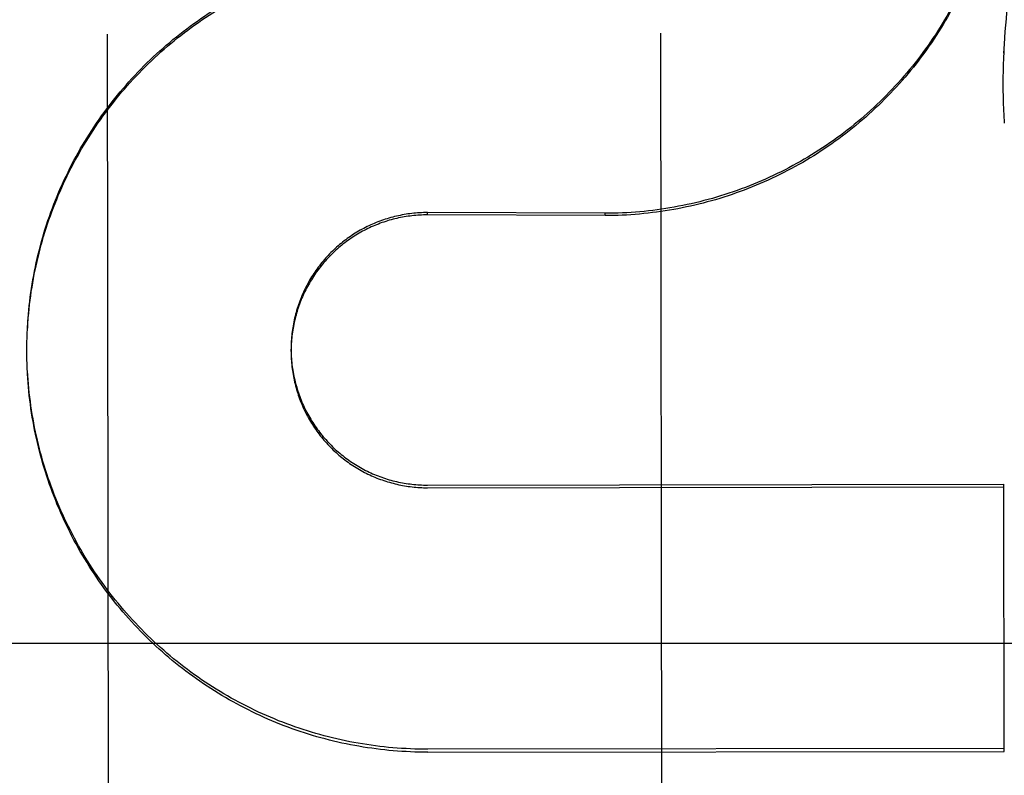
# Model space of a CAD drawing. Units: inches. Extents: x -134 to 143, y -84 to 95.
# Drawn here: x -40 to -40, y -24 to -23 of the extents above; entities that cross this region are included whole.
import ezdxf

# ---------------------------------------------------------------- set-up
doc = ezdxf.new("R2010")
doc.units = ezdxf.units.IN
doc.header["$MEASUREMENT"] = 0
for name, pattern in [('AI-Linetype-1595', [27.777778, 13.888889, -13.888889]), ('AI-Linetype-1598', [27.777778, 13.888889, -13.888889]), ('AI-Linetype-1601', [27.777778, 13.888889, -13.888889]), ('AI-Linetype-1605', [27.777778, 13.888889, -13.888889]), ('AI-Linetype-1608', [27.777778, 13.888889, -13.888889]), ('AI-Linetype-1611', [27.777778, 13.888889, -13.888889]), ('AI-Linetype-1615', [27.777778, 13.888889, -13.888889]), ('AI-Linetype-1618', [27.777778, 13.888889, -13.888889]), ('AI-Linetype-1620', [27.777778, 13.888889, -13.888889]), ('AI-Linetype-1623', [27.777778, 13.888889, -13.888889]), ('AI-Linetype-1624', [27.777778, 13.888889, -13.888889]), ('AI-Linetype-1629', [27.777778, 13.888889, -13.888889]), ('AI-Linetype-1632', [27.777778, 13.888889, -13.888889]), ('AI-Linetype-1645', [27.777778, 13.888889, -13.888889]), ('AI-Linetype-1648', [27.777778, 13.888889, -13.888889]), ('AI-Linetype-1649', [27.777778, 13.888889, -13.888889]), ('AI-Linetype-1651', [27.777778, 13.888889, -13.888889]), ('AI-Linetype-1652', [27.777778, 13.888889, -13.888889]), ('AI-Linetype-1654', [27.777778, 13.888889, -13.888889]), ('AI-Linetype-1659', [27.777778, 13.888889, -13.888889]), ('AI-Linetype-1685', [27.777778, 13.888889, -13.888889]), ('AI-Linetype-1758', [27.777778, 13.888889, -13.888889]), ('AI-Linetype-1762', [27.777778, 13.888889, -13.888889]), ('AI-Linetype-1776', [27.777778, 13.888889, -13.888889]), ('AI-Linetype-1777', [27.777778, 13.888889, -13.888889]), ('AI-Linetype-1784', [27.777778, 13.888889, -13.888889]), ('AI-Linetype-2029', [27.777778, 13.888889, -13.888889]), ('AI-Linetype-2035', [27.777778, 13.888889, -13.888889]), ('AI-Linetype-2037', [27.777778, 13.888889, -13.888889]), ('AI-Linetype-2040', [27.777778, 13.888889, -13.888889]), ('AI-Linetype-2041', [27.777778, 13.888889, -13.888889]), ('AI-Linetype-2046', [27.777778, 13.888889, -13.888889]), ('AI-Linetype-2049', [27.777778, 13.888889, -13.888889]), ('AI-Linetype-2054', [27.777778, 13.888889, -13.888889]), ('AI-Linetype-2055', [27.777778, 13.888889, -13.888889]), ('AI-Linetype-229', [27.777778, 13.888889, -13.888889]), ('AI-Linetype-230', [27.777778, 13.888889, -13.888889]), ('AI-Linetype-237', [27.777778, 13.888889, -13.888889]), ('AI-Linetype-238', [27.777778, 13.888889, -13.888889]), ('AI-Linetype-239', [27.777778, 13.888889, -13.888889]), ('AI-Linetype-241', [27.777778, 13.888889, -13.888889]), ('AI-Linetype-261', [27.777778, 13.888889, -13.888889]), ('AI-Linetype-288', [27.777778, 13.888889, -13.888889]), ('AI-Linetype-289', [27.777778, 13.888889, -13.888889]), ('AI-Linetype-291', [27.777778, 13.888889, -13.888889]), ('AI-Linetype-292', [27.777778, 13.888889, -13.888889])]:
    doc.linetypes.add(name, pattern=pattern)
doc.layers.add('DEFAULT_2', color=7, linetype='Continuous')

# ---------------------------------------------------------------- blocks, each defined once
blk = doc.blocks.new('block 3778')
at = {"layer": 'DEFAULT_2', "color": 253, "linetype": 'AI-Linetype-229', "lineweight": 25}
blk.add_lwpolyline([(-40.18385, -23.3922), (-40.1843, -23.3922), (-40.18473, -23.3922), (-40.18517, -23.39223), (-40.18561, -23.39224), (-40.18605, -23.39227), (-40.18649, -23.39231), (-40.18693, -23.39235), (-40.18736, -23.39239), (-40.1878, -23.39244), (-40.18823, -23.3925), (-40.18867, -23.39256), (-40.1891, -23.39265), (-40.18953, -23.39271), (-40.18997, -23.39281), (-40.1904, -23.39289), (-40.19082, -23.39299), (-40.19125, -23.39309), (-40.19168, -23.3932), (-40.1921, -23.39331), (-40.19252, -23.39343), (-40.19294, -23.39357), (-40.19336, -23.39369), (-40.19378, -23.39384), (-40.19419, -23.39398), (-40.19461, -23.39412), (-40.19501, -23.39429), (-40.19542, -23.39445), (-40.19583, -23.39461), (-40.19623, -23.39479), (-40.19663, -23.39497), (-40.19704, -23.39516), (-40.19743, -23.39535), (-40.19782, -23.39553), (-40.19822, -23.39575), (-40.19859, -23.39596), (-40.19898, -23.39616), (-40.19937, -23.39639), (-40.19974, -23.39661), (-40.20011, -23.39684), (-40.20049, -23.39707), (-40.20086, -23.39731), (-40.20122, -23.39756), (-40.20158, -23.39781), (-40.20194, -23.39806), (-40.20229, -23.39833), (-40.20264, -23.39859), (-40.20299, -23.39886), (-40.20333, -23.39914), (-40.20367, -23.39941), (-40.204, -23.3997), (-40.20433, -23.4), (-40.20466, -23.40028), (-40.20498, -23.40058), (-40.2053, -23.40089), (-40.20561, -23.4012), (-40.20592, -23.40152), (-40.20622, -23.40183), (-40.20652, -23.40215), (-40.20681, -23.40248), (-40.2071, -23.4028), (-40.20738, -23.40314), (-40.20767, -23.40348), (-40.20794, -23.40382), (-40.20821, -23.40416), (-40.20848, -23.40451), (-40.20874, -23.40487), (-40.209, -23.40523), (-40.20925, -23.40559), (-40.20949, -23.40595), (-40.20973, -23.40632), (-40.20997, -23.4067), (-40.2102, -23.40706), (-40.21042, -23.40744), (-40.21064, -23.40782), (-40.21086, -23.4082), (-40.21106, -23.4086), (-40.21126, -23.40899), (-40.21146, -23.40938), (-40.21165, -23.40978), (-40.21183, -23.41017), (-40.21202, -23.41058), (-40.21219, -23.41097), (-40.21235, -23.41138), (-40.21252, -23.41178), (-40.21267, -23.4122), (-40.21282, -23.41261), (-40.21297, -23.41303), (-40.21311, -23.41344), (-40.21324, -23.41386), (-40.21337, -23.41428), (-40.21349, -23.41471), (-40.2136, -23.41513), (-40.21371, -23.41555), (-40.21381, -23.41599), (-40.21391, -23.41641), (-40.214, -23.41684), (-40.21408, -23.41728), (-40.21417, -23.41771), (-40.21423, -23.41815), (-40.2143, -23.41858), (-40.21436, -23.41901), (-40.21441, -23.41945), (-40.21446, -23.41988), (-40.2145, -23.42032), (-40.21453, -23.42076), (-40.21456, -23.4212), (-40.21458, -23.42163), (-40.2146, -23.42208), (-40.21461, -23.42251), (-40.21461, -23.42297)], dxfattribs=at)
blk = doc.blocks.new('block 3779')
at = {"layer": 'DEFAULT_2', "color": 253, "linetype": 'AI-Linetype-230', "lineweight": 25}
blk.add_lwpolyline([(-40.18385, -23.3927), (-40.18429, -23.39271), (-40.18473, -23.39271), (-40.18516, -23.39273), (-40.18559, -23.39275), (-40.18603, -23.39278), (-40.18646, -23.39281), (-40.18689, -23.39285), (-40.18732, -23.3929), (-40.18776, -23.39296), (-40.18819, -23.39301), (-40.18862, -23.39307), (-40.18905, -23.39315), (-40.18948, -23.39322), (-40.1899, -23.39331), (-40.19033, -23.39339), (-40.19076, -23.39349), (-40.19118, -23.39358), (-40.1916, -23.39369), (-40.19202, -23.3938), (-40.19244, -23.39392), (-40.19286, -23.39404), (-40.19326, -23.39418), (-40.19368, -23.39431), (-40.19409, -23.39445), (-40.1945, -23.3946), (-40.19491, -23.39476), (-40.19531, -23.39491), (-40.19572, -23.39509), (-40.19611, -23.39525), (-40.19651, -23.39543), (-40.19691, -23.39562), (-40.19731, -23.39581), (-40.19769, -23.396), (-40.19808, -23.39619), (-40.19846, -23.39639), (-40.19885, -23.39661), (-40.19922, -23.39682), (-40.1996, -23.39704), (-40.19997, -23.39727), (-40.20034, -23.3975), (-40.2007, -23.39773), (-40.20106, -23.39798), (-40.20143, -23.39822), (-40.20178, -23.39846), (-40.20213, -23.39872), (-40.20248, -23.39899), (-40.20283, -23.39925), (-40.20317, -23.39952), (-40.2035, -23.39981), (-40.20384, -23.40008), (-40.20417, -23.40036), (-40.20449, -23.40066), (-40.20481, -23.40095), (-40.20513, -23.40126), (-40.20544, -23.40156), (-40.20574, -23.40186), (-40.20605, -23.40218), (-40.20635, -23.40249), (-40.20664, -23.4028), (-40.20694, -23.40313), (-40.20722, -23.40347), (-40.2075, -23.4038), (-40.20778, -23.40413), (-40.20805, -23.40447), (-40.20831, -23.40483), (-40.20858, -23.40516), (-40.20884, -23.40552), (-40.20908, -23.40588), (-40.20933, -23.40624), (-40.20957, -23.4066), (-40.20981, -23.40697), (-40.21004, -23.40734), (-40.21027, -23.40771), (-40.21049, -23.40808), (-40.2107, -23.40846), (-40.21091, -23.40885), (-40.21111, -23.40923), (-40.21132, -23.40961), (-40.21151, -23.41001), (-40.2117, -23.4104), (-40.21187, -23.41081), (-40.21205, -23.4112), (-40.21223, -23.41159), (-40.21239, -23.412), (-40.21255, -23.41241), (-40.2127, -23.41281), (-40.21285, -23.41322), (-40.21299, -23.41364), (-40.21313, -23.41405), (-40.21326, -23.41447), (-40.21339, -23.41489), (-40.2135, -23.41531), (-40.21362, -23.41573), (-40.21372, -23.41615), (-40.21383, -23.41657), (-40.21392, -23.41701), (-40.214, -23.41743), (-40.21409, -23.41786), (-40.21417, -23.41829), (-40.21423, -23.41871), (-40.2143, -23.41915), (-40.21436, -23.41958), (-40.21441, -23.42002), (-40.21446, -23.42045), (-40.2145, -23.42088), (-40.21453, -23.42132), (-40.21456, -23.42175), (-40.21458, -23.42219), (-40.2146, -23.42262), (-40.21461, -23.42307), (-40.21461, -23.42353)], dxfattribs=at)
blk = doc.blocks.new('block 3786')
at = {"layer": 'DEFAULT_2', "color": 253, "linetype": 'AI-Linetype-237', "lineweight": 25}
blk.add_lwpolyline([(-40.18374, -23.51393), (-40.05362, -23.51375)], dxfattribs=at)
blk = doc.blocks.new('block 3787')
at = {"layer": 'DEFAULT_2', "color": 253, "linetype": 'AI-Linetype-238', "lineweight": 25}
blk.add_lwpolyline([(-40.05362, -23.51308), (-40.18374, -23.51326)], dxfattribs=at)
blk = doc.blocks.new('block 3788')
at = {"layer": 'DEFAULT_2', "color": 253, "linetype": 'AI-Linetype-239', "lineweight": 25}
blk.add_lwpolyline([(-40.18382, -23.45426), (-40.0537, -23.45407)], dxfattribs=at)
blk = doc.blocks.new('block 3790')
at = {"layer": 'DEFAULT_2', "color": 253, "linetype": 'AI-Linetype-241', "lineweight": 25}
blk.add_lwpolyline([(-40.18382, -23.45367), (-40.0537, -23.45349)], dxfattribs=at)
blk = doc.blocks.new('block 3810')
at = {"layer": 'DEFAULT_2', "color": 253, "linetype": 'AI-Linetype-261', "lineweight": 25}
blk.add_lwpolyline([(-9.36479, -23.48942), (-42.09378, -23.48942)], dxfattribs=at)
blk = doc.blocks.new('block 3837')
at = {"layer": 'DEFAULT_2', "color": 253, "linetype": 'AI-Linetype-288', "lineweight": 25}
blk.add_lwpolyline([(-40.18374, -23.51393), (-40.18471, -23.51393), (-40.18569, -23.51392), (-40.18667, -23.51389), (-40.18764, -23.51385), (-40.18861, -23.51381), (-40.18959, -23.51375), (-40.19057, -23.51369), (-40.19154, -23.5136), (-40.19251, -23.51352), (-40.19348, -23.51343), (-40.19445, -23.51332), (-40.19542, -23.5132), (-40.19638, -23.51306), (-40.19735, -23.51293), (-40.19832, -23.51278), (-40.19929, -23.51261), (-40.20025, -23.51244), (-40.20121, -23.51226), (-40.20216, -23.51207), (-40.20312, -23.51187), (-40.20407, -23.51165), (-40.20502, -23.51142), (-40.20597, -23.51119), (-40.20692, -23.51095), (-40.20786, -23.51069), (-40.20879, -23.51043), (-40.20974, -23.51016), (-40.21067, -23.50987), (-40.2116, -23.50958), (-40.21253, -23.50928), (-40.21346, -23.50895), (-40.21438, -23.50863), (-40.21529, -23.5083), (-40.21621, -23.50795), (-40.21712, -23.5076), (-40.21803, -23.50723), (-40.21893, -23.50686), (-40.21983, -23.50647), (-40.22072, -23.50608), (-40.22161, -23.50567), (-40.2225, -23.50526), (-40.22338, -23.50484), (-40.22426, -23.50441), (-40.22513, -23.50396), (-40.226, -23.50351), (-40.22686, -23.50305), (-40.22772, -23.50258), (-40.22857, -23.5021), (-40.22942, -23.50161), (-40.23026, -23.50111), (-40.23109, -23.50061), (-40.23193, -23.50009), (-40.23275, -23.49957), (-40.23357, -23.49904), (-40.23439, -23.49849), (-40.2352, -23.49794), (-40.236, -23.49738), (-40.23679, -23.49681), (-40.23758, -23.49623), (-40.23837, -23.49565), (-40.23915, -23.49505), (-40.23992, -23.49445), (-40.24068, -23.49384), (-40.24144, -23.49322), (-40.24219, -23.49259), (-40.24293, -23.49196), (-40.24367, -23.49131), (-40.2444, -23.49065), (-40.24512, -23.49), (-40.24584, -23.48933), (-40.24655, -23.48866), (-40.24725, -23.48797), (-40.24795, -23.48728), (-40.24863, -23.48659), (-40.24931, -23.48588), (-40.24999, -23.48516), (-40.25065, -23.48444), (-40.2513, -23.48371), (-40.25195, -23.48298), (-40.25259, -23.48223), (-40.25323, -23.48149), (-40.25385, -23.48074), (-40.25446, -23.47997), (-40.25507, -23.47921), (-40.25567, -23.47843), (-40.25627, -23.47765), (-40.25685, -23.47686), (-40.25742, -23.47606), (-40.25799, -23.47526), (-40.25854, -23.47445), (-40.25909, -23.47363), (-40.25963, -23.47282), (-40.26016, -23.47199), (-40.26067, -23.47116), (-40.26119, -23.47032), (-40.26169, -23.46948), (-40.26219, -23.46864), (-40.26267, -23.46779), (-40.26314, -23.46693), (-40.26362, -23.46606), (-40.26407, -23.4652), (-40.26451, -23.46433), (-40.26495, -23.46345), (-40.26538, -23.46257), (-40.2658, -23.46167), (-40.26621, -23.46079), (-40.26662, -23.45989), (-40.267, -23.45898), (-40.26738, -23.45809), (-40.26775, -23.45718), (-40.26811, -23.45626), (-40.26846, -23.45535), (-40.2688, -23.45443), (-40.26913, -23.4535), (-40.26945, -23.45258), (-40.26976, -23.45165), (-40.27006, -23.45071), (-40.27035, -23.44977), (-40.27063, -23.44884), (-40.2709, -23.44789), (-40.27116, -23.44694), (-40.27141, -23.44599), (-40.27165, -23.44504), (-40.27188, -23.44409), (-40.27209, -23.44313), (-40.2723, -23.44217), (-40.2725, -23.44122), (-40.27269, -23.44025), (-40.27287, -23.43929), (-40.27303, -23.43831), (-40.27319, -23.43735), (-40.27333, -23.43637), (-40.27346, -23.43541), (-40.27359, -23.43443), (-40.2737, -23.43346), (-40.2738, -23.43248), (-40.2739, -23.4315), (-40.27398, -23.43053), (-40.27405, -23.42955), (-40.27412, -23.42858)], dxfattribs=at)
blk = doc.blocks.new('block 3838')
at = {"layer": 'DEFAULT_2', "color": 253, "linetype": 'AI-Linetype-289', "lineweight": 25}
blk.add_lwpolyline([(-40.18374, -23.51326), (-40.18472, -23.51326), (-40.18571, -23.51324), (-40.18669, -23.51322), (-40.18768, -23.51318), (-40.18867, -23.51313), (-40.18965, -23.51308), (-40.19063, -23.51301), (-40.19162, -23.51294), (-40.1926, -23.51284), (-40.19358, -23.51275), (-40.19456, -23.51263), (-40.19554, -23.51251), (-40.19651, -23.51238), (-40.19749, -23.51223), (-40.19846, -23.51208), (-40.19944, -23.51192), (-40.20041, -23.51175), (-40.20138, -23.51156), (-40.20234, -23.51137), (-40.2033, -23.51115), (-40.20426, -23.51093), (-40.20523, -23.51072), (-40.20618, -23.51047), (-40.20714, -23.51023), (-40.20809, -23.50997), (-40.20904, -23.5097), (-40.20999, -23.50941), (-40.21092, -23.50913), (-40.21187, -23.50883), (-40.2128, -23.50852), (-40.21373, -23.50819), (-40.21467, -23.50787), (-40.21559, -23.50753), (-40.21651, -23.50718), (-40.21743, -23.50682), (-40.21834, -23.50644), (-40.21925, -23.50606), (-40.22016, -23.50567), (-40.22106, -23.50528), (-40.22195, -23.50487), (-40.22285, -23.50445), (-40.22373, -23.50401), (-40.22462, -23.50358), (-40.22549, -23.50312), (-40.22637, -23.50267), (-40.22723, -23.5022), (-40.2281, -23.50172), (-40.22895, -23.50123), (-40.2298, -23.50073), (-40.23065, -23.50023), (-40.23149, -23.49972), (-40.23233, -23.4992), (-40.23315, -23.49866), (-40.23398, -23.49811), (-40.2348, -23.49757), (-40.23561, -23.49702), (-40.23642, -23.49645), (-40.23722, -23.49586), (-40.23801, -23.49528), (-40.2388, -23.49468), (-40.23958, -23.49409), (-40.24035, -23.49346), (-40.24112, -23.49285), (-40.24188, -23.49221), (-40.24263, -23.49158), (-40.24337, -23.49094), (-40.24411, -23.49029), (-40.24485, -23.48962), (-40.24556, -23.48896), (-40.24628, -23.48828), (-40.247, -23.48759), (-40.24769, -23.4869), (-40.24839, -23.48621), (-40.24908, -23.48549), (-40.24976, -23.48478), (-40.25043, -23.48406), (-40.25109, -23.48333), (-40.25175, -23.48258), (-40.25239, -23.48185), (-40.25304, -23.48109), (-40.25366, -23.48033), (-40.25429, -23.47957), (-40.2549, -23.4788), (-40.25551, -23.47803), (-40.2561, -23.47724), (-40.25669, -23.47645), (-40.25727, -23.47565), (-40.25784, -23.47485), (-40.25841, -23.47404), (-40.25896, -23.47323), (-40.25951, -23.4724), (-40.26004, -23.47157), (-40.26057, -23.47074), (-40.26108, -23.4699), (-40.26159, -23.46905), (-40.26208, -23.46821), (-40.26258, -23.46735), (-40.26306, -23.46648), (-40.26353, -23.46562), (-40.26399, -23.46475), (-40.26444, -23.46387), (-40.26489, -23.463), (-40.26531, -23.4621), (-40.26574, -23.46121), (-40.26615, -23.46031), (-40.26656, -23.45942), (-40.26695, -23.45852), (-40.26733, -23.45761), (-40.26771, -23.45669), (-40.26807, -23.45578), (-40.26843, -23.45486), (-40.26877, -23.45394), (-40.2691, -23.453), (-40.26942, -23.45208), (-40.26973, -23.45114), (-40.27004, -23.45021), (-40.27033, -23.44926), (-40.27062, -23.44832), (-40.27089, -23.44737), (-40.27115, -23.44642), (-40.2714, -23.44546), (-40.27164, -23.44451), (-40.27187, -23.44355), (-40.27209, -23.44259), (-40.2723, -23.44162), (-40.2725, -23.44066), (-40.27269, -23.4397), (-40.27287, -23.43872), (-40.27303, -23.43774), (-40.27319, -23.43678), (-40.27333, -23.4358), (-40.27346, -23.43483), (-40.27359, -23.43385), (-40.27371, -23.43287), (-40.27381, -23.43188), (-40.2739, -23.43091), (-40.27398, -23.42993), (-40.27405, -23.42894), (-40.27412, -23.42795)], dxfattribs=at)
blk = doc.blocks.new('block 3840')
at = {"layer": 'DEFAULT_2', "color": 253, "linetype": 'AI-Linetype-291', "lineweight": 25}
blk.add_lwpolyline([(-40.14373, -23.39286), (-40.18385, -23.3927)], dxfattribs=at)
blk = doc.blocks.new('block 3841')
at = {"layer": 'DEFAULT_2', "color": 253, "linetype": 'AI-Linetype-292', "lineweight": 25}
blk.add_lwpolyline([(-40.14373, -23.39235), (-40.18385, -23.3922)], dxfattribs=at)
blk = doc.blocks.new('block 5144')
at = {"layer": 'DEFAULT_2', "color": 253, "linetype": 'AI-Linetype-1595', "lineweight": 25}
blk.add_lwpolyline([(-40.05359, -23.37202), (-40.05367, -23.37005)], dxfattribs=at)
blk = doc.blocks.new('block 5147')
at = {"layer": 'DEFAULT_2', "color": 253, "linetype": 'AI-Linetype-1598', "lineweight": 25}
blk.add_lwpolyline([(-40.27412, -23.42858), (-40.27417, -23.42697)], dxfattribs=at)
blk = doc.blocks.new('block 5150')
at = {"layer": 'DEFAULT_2', "color": 253, "linetype": 'AI-Linetype-1601', "lineweight": 25}
blk.add_lwpolyline([(-40.05367, -23.37058), (-40.05373, -23.36861)], dxfattribs=at)
blk = doc.blocks.new('block 5154')
at = {"layer": 'DEFAULT_2', "color": 253, "linetype": 'AI-Linetype-1605', "lineweight": 25}
blk.add_lwpolyline([(-40.27416, -23.42759), (-40.2742, -23.42598)], dxfattribs=at)
blk = doc.blocks.new('block 5157')
at = {"layer": 'DEFAULT_2', "color": 253, "linetype": 'AI-Linetype-1608', "lineweight": 25}
blk.add_lwpolyline([(-40.05373, -23.36914), (-40.05378, -23.36717)], dxfattribs=at)
blk = doc.blocks.new('block 5160')
at = {"layer": 'DEFAULT_2', "color": 253, "linetype": 'AI-Linetype-1611', "lineweight": 25}
blk.add_lwpolyline([(-40.2742, -23.42661), (-40.27423, -23.42501)], dxfattribs=at)
blk = doc.blocks.new('block 5164')
at = {"layer": 'DEFAULT_2', "color": 253, "linetype": 'AI-Linetype-1615', "lineweight": 25}
blk.add_lwpolyline([(-40.05378, -23.3677), (-40.05382, -23.36572)], dxfattribs=at)
blk = doc.blocks.new('block 5167')
at = {"layer": 'DEFAULT_2', "color": 253, "linetype": 'AI-Linetype-1618', "lineweight": 25}
blk.add_lwpolyline([(-40.27423, -23.42563), (-40.27425, -23.42402)], dxfattribs=at)
blk = doc.blocks.new('block 5169')
at = {"layer": 'DEFAULT_2', "color": 253, "linetype": 'AI-Linetype-1620', "lineweight": 25}
blk.add_lwpolyline([(-40.05382, -23.36627), (-40.05383, -23.36428)], dxfattribs=at)
blk = doc.blocks.new('block 5172')
at = {"layer": 'DEFAULT_2', "color": 253, "linetype": 'AI-Linetype-1623', "lineweight": 25}
blk.add_lwpolyline([(-40.21461, -23.42297), (-40.21461, -23.42339), (-40.2146, -23.42383), (-40.21458, -23.42426), (-40.21456, -23.42471), (-40.21453, -23.42514), (-40.21449, -23.42558), (-40.21445, -23.42603), (-40.21441, -23.42646), (-40.21436, -23.42689), (-40.21429, -23.42733), (-40.21423, -23.42776), (-40.21415, -23.4282), (-40.21408, -23.42863), (-40.21399, -23.42906), (-40.2139, -23.42948), (-40.2138, -23.42992), (-40.2137, -23.43034), (-40.2136, -23.43077), (-40.21347, -23.43119), (-40.21335, -23.43161), (-40.21323, -23.43203), (-40.21309, -23.43245), (-40.21296, -23.43287), (-40.21281, -23.43328), (-40.21266, -23.4337), (-40.2125, -23.43411), (-40.21234, -23.43452), (-40.21217, -23.43492), (-40.212, -23.43533), (-40.21182, -23.43572), (-40.21163, -23.43612), (-40.21144, -23.43652), (-40.21125, -23.43692), (-40.21105, -23.4373), (-40.21084, -23.43769), (-40.21063, -23.43807), (-40.2104, -23.43845), (-40.21018, -23.43883), (-40.20995, -23.43921), (-40.20972, -23.43958), (-40.20947, -23.43994), (-40.20923, -23.44031), (-40.20897, -23.44067), (-40.20872, -23.44103), (-40.20846, -23.44138), (-40.2082, -23.44173), (-40.20793, -23.44207), (-40.20764, -23.44241), (-40.20736, -23.44275), (-40.20708, -23.44309), (-40.20679, -23.44341), (-40.2065, -23.44374), (-40.20619, -23.44406), (-40.20589, -23.44438), (-40.20558, -23.44469), (-40.20527, -23.445), (-40.20495, -23.4453), (-40.20463, -23.4456), (-40.20431, -23.4459), (-40.20397, -23.44618), (-40.20364, -23.44648), (-40.2033, -23.44675), (-40.20296, -23.44702), (-40.20261, -23.44729), (-40.20226, -23.44756), (-40.2019, -23.44782), (-40.20155, -23.44808), (-40.20119, -23.44832), (-40.20083, -23.44857), (-40.20045, -23.44881), (-40.20009, -23.44904), (-40.19971, -23.44927), (-40.19933, -23.4495), (-40.19895, -23.44972), (-40.19857, -23.44992), (-40.19817, -23.45014), (-40.19779, -23.45034), (-40.19739, -23.45053), (-40.197, -23.45072), (-40.1966, -23.45091), (-40.1962, -23.45109), (-40.1958, -23.45127), (-40.19539, -23.45143), (-40.19499, -23.45159), (-40.19457, -23.45174), (-40.19416, -23.4519), (-40.19374, -23.45204), (-40.19333, -23.45218), (-40.19291, -23.45231), (-40.19249, -23.45245), (-40.19206, -23.45256), (-40.19164, -23.45268), (-40.19122, -23.45279), (-40.19079, -23.45288), (-40.19036, -23.45298), (-40.18993, -23.45307), (-40.18949, -23.45315), (-40.18907, -23.45323), (-40.18863, -23.4533), (-40.1882, -23.45337), (-40.18776, -23.45342), (-40.18732, -23.45348), (-40.18689, -23.45353), (-40.18646, -23.45356), (-40.18601, -23.4536), (-40.18557, -23.45363), (-40.18514, -23.45364), (-40.1847, -23.45367), (-40.18426, -23.45367), (-40.18382, -23.45367)], dxfattribs=at)
blk = doc.blocks.new('block 5173')
at = {"layer": 'DEFAULT_2', "color": 253, "linetype": 'AI-Linetype-1624', "lineweight": 25}
blk.add_lwpolyline([(-40.21461, -23.42353), (-40.2146, -23.42394), (-40.2146, -23.42437), (-40.21458, -23.4248), (-40.21456, -23.42524), (-40.21453, -23.42567), (-40.21449, -23.42611), (-40.21445, -23.42655), (-40.21441, -23.42699), (-40.21436, -23.42741), (-40.2143, -23.42784), (-40.21423, -23.42828), (-40.21416, -23.42871), (-40.21408, -23.42914), (-40.214, -23.42957), (-40.21391, -23.43), (-40.21381, -23.43042), (-40.21372, -23.43084), (-40.21361, -23.43127), (-40.21349, -23.43169), (-40.21338, -23.43212), (-40.21325, -23.43252), (-40.21312, -23.43294), (-40.21299, -23.43336), (-40.21284, -23.43377), (-40.21269, -23.43418), (-40.21254, -23.43458), (-40.21238, -23.43499), (-40.21221, -23.4354), (-40.21204, -23.4358), (-40.21186, -23.4362), (-40.21168, -23.43659), (-40.21149, -23.43698), (-40.21129, -23.43738), (-40.2111, -23.43777), (-40.21089, -23.43815), (-40.21068, -23.43853), (-40.21046, -23.43891), (-40.21025, -23.43929), (-40.21002, -23.43966), (-40.20978, -23.44002), (-40.20955, -23.44039), (-40.20931, -23.44076), (-40.20906, -23.44112), (-40.20881, -23.44147), (-40.20855, -23.44183), (-40.20829, -23.44217), (-40.20802, -23.44252), (-40.20775, -23.44286), (-40.20747, -23.4432), (-40.20719, -23.44352), (-40.20691, -23.44386), (-40.20661, -23.44417), (-40.20632, -23.4445), (-40.20602, -23.44482), (-40.20572, -23.44512), (-40.2054, -23.44543), (-40.20509, -23.44575), (-40.20478, -23.44604), (-40.20445, -23.44633), (-40.20413, -23.44663), (-40.2038, -23.44691), (-40.20346, -23.44718), (-40.20313, -23.44747), (-40.20279, -23.44773), (-40.20245, -23.448), (-40.20209, -23.44826), (-40.20174, -23.44851), (-40.20139, -23.44877), (-40.20103, -23.44902), (-40.20067, -23.44926), (-40.2003, -23.44949), (-40.19994, -23.44972), (-40.19956, -23.44995), (-40.19918, -23.45017), (-40.19881, -23.45039), (-40.19843, -23.45059), (-40.19804, -23.45079), (-40.19765, -23.45098), (-40.19727, -23.45119), (-40.19687, -23.45136), (-40.19648, -23.45155), (-40.19607, -23.45173), (-40.19568, -23.45189), (-40.19527, -23.45207), (-40.19486, -23.45222), (-40.19446, -23.45237), (-40.19405, -23.45251), (-40.19364, -23.45266), (-40.19322, -23.4528), (-40.19282, -23.45292), (-40.1924, -23.45304), (-40.19198, -23.45317), (-40.19156, -23.45327), (-40.19113, -23.45338), (-40.19071, -23.45348), (-40.19029, -23.45359), (-40.18986, -23.45367), (-40.18944, -23.45375), (-40.18901, -23.45383), (-40.18859, -23.4539), (-40.18815, -23.45397), (-40.18772, -23.45402), (-40.18728, -23.45407), (-40.18686, -23.45412), (-40.18642, -23.45416), (-40.18599, -23.45418), (-40.18556, -23.45421), (-40.18513, -23.45424), (-40.18469, -23.45425), (-40.18425, -23.45426), (-40.18382, -23.45426)], dxfattribs=at)
blk = doc.blocks.new('block 5178')
at = {"layer": 'DEFAULT_2', "color": 253, "linetype": 'AI-Linetype-1629', "lineweight": 25}
blk.add_lwpolyline([(-40.27425, -23.42464), (-40.27425, -23.42306)], dxfattribs=at)
blk = doc.blocks.new('block 5181')
at = {"layer": 'DEFAULT_2', "color": 253, "linetype": 'AI-Linetype-1632', "lineweight": 25}
blk.add_lwpolyline([(-40.05383, -23.36483), (-40.05385, -23.36301)], dxfattribs=at)
blk = doc.blocks.new('block 5194')
at = {"layer": 'DEFAULT_2', "color": 253, "linetype": 'AI-Linetype-1645', "lineweight": 25}
blk.add_lwpolyline([(-40.27425, -23.42361), (-40.27425, -23.42306)], dxfattribs=at)
blk = doc.blocks.new('block 5197')
at = {"layer": 'DEFAULT_2', "color": 253, "linetype": 'AI-Linetype-1648', "lineweight": 25}
blk.add_lwpolyline([(-40.25614, -23.3519), (-40.25538, -23.904)], dxfattribs=at)
blk = doc.blocks.new('block 5198')
at = {"layer": 'DEFAULT_2', "color": 253, "linetype": 'AI-Linetype-1649', "lineweight": 25}
blk.add_lwpolyline([(-40.21461, -23.42353), (-40.21461, -23.42297)], dxfattribs=at)
blk = doc.blocks.new('block 5200')
at = {"layer": 'DEFAULT_2', "color": 253, "linetype": 'AI-Linetype-1651', "lineweight": 25}
blk.add_lwpolyline([(-40.18385, -23.3927), (-40.18385, -23.3922)], dxfattribs=at)
blk = doc.blocks.new('block 5201')
at = {"layer": 'DEFAULT_2', "color": 253, "linetype": 'AI-Linetype-1652', "lineweight": 25}
blk.add_lwpolyline([(-40.14373, -23.39286), (-40.14373, -23.39235)], dxfattribs=at)
blk = doc.blocks.new('block 5203')
at = {"layer": 'DEFAULT_2', "color": 253, "linetype": 'AI-Linetype-1654', "lineweight": 25}
blk.add_lwpolyline([(-40.13038, -23.90384), (-40.13114, -23.35173)], dxfattribs=at)
blk = doc.blocks.new('block 5208')
at = {"layer": 'DEFAULT_2', "color": 253, "linetype": 'AI-Linetype-1659', "lineweight": 25}
blk.add_lwpolyline([(-40.05362, -23.51375), (-40.0537, -23.45349)], dxfattribs=at)
blk = doc.blocks.new('block 5234')
at = {"layer": 'DEFAULT_2', "color": 253, "linetype": 'AI-Linetype-1685', "lineweight": 25}
blk.add_lwpolyline([(-40.05385, -23.3635), (-40.05385, -23.36285)], dxfattribs=at)
blk = doc.blocks.new('block 5307')
at = {"layer": 'DEFAULT_2', "color": 253, "linetype": 'AI-Linetype-1758', "lineweight": 25}
blk.add_lwpolyline([(-40.27425, -23.42361), (-40.27425, -23.42204)], dxfattribs=at)
blk = doc.blocks.new('block 5311')
at = {"layer": 'DEFAULT_2', "color": 253, "linetype": 'AI-Linetype-1762', "lineweight": 25}
blk.add_lwpolyline([(-40.05385, -23.3635), (-40.05384, -23.36141)], dxfattribs=at)
blk = doc.blocks.new('block 5325')
at = {"layer": 'DEFAULT_2', "color": 253, "linetype": 'AI-Linetype-1776', "lineweight": 25}
blk.add_lwpolyline([(-40.05384, -23.36195), (-40.05382, -23.35996)], dxfattribs=at)
blk = doc.blocks.new('block 5326')
at = {"layer": 'DEFAULT_2', "color": 253, "linetype": 'AI-Linetype-1777', "lineweight": 25}
blk.add_lwpolyline([(-40.27425, -23.42269), (-40.27424, -23.42106)], dxfattribs=at)
blk = doc.blocks.new('block 5333')
at = {"layer": 'DEFAULT_2', "color": 253, "linetype": 'AI-Linetype-1784', "lineweight": 25}
blk.add_lwpolyline([(-40.27424, -23.4217), (-40.27421, -23.42007)], dxfattribs=at)
blk = doc.blocks.new('block 5578')
at = {"layer": 'DEFAULT_2', "color": 253, "linetype": 'AI-Linetype-2029', "lineweight": 25}
blk.add_lwpolyline([(-40.05382, -23.36051), (-40.05379, -23.35852)], dxfattribs=at)
blk = doc.blocks.new('block 5584')
at = {"layer": 'DEFAULT_2', "color": 253, "linetype": 'AI-Linetype-2035', "lineweight": 25}
blk.add_lwpolyline([(-40.05379, -23.35908), (-40.05374, -23.35708)], dxfattribs=at)
blk = doc.blocks.new('block 5586')
at = {"layer": 'DEFAULT_2', "color": 253, "linetype": 'AI-Linetype-2037', "lineweight": 25}
blk.add_lwpolyline([(-40.27421, -23.42072), (-40.27417, -23.41908)], dxfattribs=at)
blk = doc.blocks.new('block 5589')
at = {"layer": 'DEFAULT_2', "color": 253, "linetype": 'AI-Linetype-2040', "lineweight": 25}
blk.add_lwpolyline([(-40.05374, -23.35764), (-40.05367, -23.35563)], dxfattribs=at)
blk = doc.blocks.new('block 5590')
at = {"layer": 'DEFAULT_2', "color": 253, "linetype": 'AI-Linetype-2041', "lineweight": 25}
blk.add_lwpolyline([(-40.27418, -23.41975), (-40.27413, -23.4181), (-40.27407, -23.41711), (-40.274, -23.41614), (-40.27392, -23.41515), (-40.27383, -23.41417), (-40.27373, -23.41319), (-40.27361, -23.41222), (-40.27349, -23.41123), (-40.27336, -23.41025), (-40.27322, -23.40929), (-40.27306, -23.40831), (-40.27289, -23.40734), (-40.27272, -23.40636), (-40.27254, -23.4054), (-40.27234, -23.40443), (-40.27214, -23.40347), (-40.27192, -23.40251), (-40.27169, -23.40154), (-40.27144, -23.40059), (-40.2712, -23.39963), (-40.27094, -23.39868), (-40.27067, -23.39773), (-40.27039, -23.3968), (-40.2701, -23.39585), (-40.2698, -23.39491), (-40.26949, -23.39398), (-40.26917, -23.39304), (-40.26884, -23.39212), (-40.26849, -23.39119), (-40.26814, -23.39027), (-40.26778, -23.38935), (-40.26741, -23.38844), (-40.26702, -23.38753), (-40.26664, -23.38662), (-40.26624, -23.38573), (-40.26582, -23.38482), (-40.2654, -23.38394), (-40.26497, -23.38304), (-40.26453, -23.38216), (-40.26408, -23.38129), (-40.26362, -23.38041), (-40.26316, -23.37954), (-40.26267, -23.37869), (-40.26219, -23.37783), (-40.26169, -23.37698), (-40.26118, -23.37614), (-40.26067, -23.3753), (-40.26015, -23.37446), (-40.25961, -23.37363), (-40.25907, -23.3728), (-40.25852, -23.37199), (-40.25795, -23.37118), (-40.25739, -23.37037), (-40.25681, -23.36957), (-40.25623, -23.36879), (-40.25563, -23.368), (-40.25502, -23.36721), (-40.25441, -23.36644), (-40.25378, -23.36568), (-40.25316, -23.36492), (-40.25252, -23.36416), (-40.25187, -23.36342), (-40.25122, -23.36268), (-40.25056, -23.36195), (-40.24989, -23.36123), (-40.24921, -23.36051), (-40.24853, -23.35981), (-40.24784, -23.3591), (-40.24714, -23.35841), (-40.24643, -23.35772), (-40.24571, -23.35704), (-40.24499, -23.35638), (-40.24426, -23.35571), (-40.24352, -23.35506), (-40.24278, -23.35441), (-40.24202, -23.35377), (-40.24127, -23.35314), (-40.24051, -23.35253), (-40.23973, -23.3519), (-40.23895, -23.3513), (-40.23817, -23.35071), (-40.23737, -23.35012), (-40.23657, -23.34954), (-40.23577, -23.34897), (-40.23496, -23.3484), (-40.23414, -23.34786), (-40.23332, -23.3473), (-40.23249, -23.34677), (-40.23166, -23.34625), (-40.23082, -23.34573), (-40.22997, -23.34523), (-40.22913, -23.34473), (-40.22827, -23.34424), (-40.2274, -23.34376), (-40.22654, -23.34329), (-40.22567, -23.34283), (-40.22479, -23.34238), (-40.2239, -23.34193), (-40.22302, -23.34151), (-40.22213, -23.34109), (-40.22123, -23.34067), (-40.22034, -23.34026), (-40.21943, -23.33987), (-40.21852, -23.33949), (-40.21761, -23.33912), (-40.21669, -23.33876), (-40.21577, -23.33841), (-40.21484, -23.33807), (-40.21392, -23.33773), (-40.21299, -23.3374), (-40.21205, -23.3371), (-40.21111, -23.33679), (-40.21017, -23.33651), (-40.20923, -23.33622), (-40.20828, -23.33595), (-40.20733, -23.33569), (-40.20637, -23.33544), (-40.20542, -23.33521), (-40.20445, -23.33497), (-40.20349, -23.33476)], dxfattribs=at)
blk = doc.blocks.new('block 5595')
at = {"layer": 'DEFAULT_2', "color": 253, "linetype": 'AI-Linetype-2046', "lineweight": 25}
blk.add_lwpolyline([(-40.05368, -23.3562), (-40.0536, -23.35419), (-40.05351, -23.35276), (-40.05341, -23.35132), (-40.05329, -23.34988), (-40.05315, -23.34844), (-40.05301, -23.34702), (-40.05286, -23.34558), (-40.05268, -23.34416), (-40.05249, -23.34272), (-40.05229, -23.3413), (-40.05208, -23.33987), (-40.05185, -23.33845), (-40.05161, -23.33702), (-40.05136, -23.3356), (-40.05109, -23.33419), (-40.05081, -23.33278), (-40.05051, -23.33135), (-40.0502, -23.32996), (-40.04988, -23.32855), (-40.04955, -23.32715), (-40.04919, -23.32575), (-40.04883, -23.32435), (-40.04846, -23.32296), (-40.04807, -23.32157), (-40.04766, -23.32019), (-40.04724, -23.31881), (-40.04681, -23.31744), (-40.04637, -23.31605), (-40.04591, -23.31468), (-40.04545, -23.31333), (-40.04496, -23.31197), (-40.04447, -23.31061), (-40.04396, -23.30926), (-40.04344, -23.30792), (-40.0429, -23.30659), (-40.04236, -23.30524), (-40.0418, -23.30391), (-40.04123, -23.3026), (-40.04064, -23.30127), (-40.04004, -23.29997), (-40.03943, -23.29867), (-40.0388, -23.29736), (-40.03817, -23.29606), (-40.03753, -23.29477), (-40.03687, -23.2935), (-40.03619, -23.29222), (-40.03551, -23.29095), (-40.03481, -23.28969), (-40.0341, -23.28844), (-40.03338, -23.28719), (-40.03265, -23.28594), (-40.0319, -23.28471), (-40.03114, -23.28347), (-40.03038, -23.28225), (-40.0296, -23.28105), (-40.02881, -23.27984), (-40.028, -23.27865), (-40.02719, -23.27745), (-40.02636, -23.27627), (-40.02553, -23.27511), (-40.02467, -23.27394), (-40.02382, -23.27277), (-40.02294, -23.27163), (-40.02206, -23.27049), (-40.02117, -23.26935), (-40.02026, -23.26823), (-40.01935, -23.26712), (-40.01842, -23.26602), (-40.01748, -23.26492), (-40.01654, -23.26383), (-40.01558, -23.26275), (-40.01462, -23.26168), (-40.01364, -23.26062), (-40.01265, -23.25958), (-40.01165, -23.25853), (-40.01065, -23.2575), (-40.00963, -23.25648), (-40.0086, -23.25547), (-40.00757, -23.25446), (-40.00652, -23.25347), (-40.00547, -23.2525), (-40.00439, -23.25152), (-40.00332, -23.25056), (-40.00224, -23.24961), (-40.00115, -23.24867), (-40.00004, -23.24773), (-39.99893, -23.24681), (-39.99782, -23.2459), (-39.99668, -23.24501), (-39.99555, -23.24413), (-39.9944, -23.24325), (-39.99325, -23.24238), (-39.99209, -23.24152), (-39.99091, -23.24068), (-39.98974, -23.23985), (-39.98855, -23.23903), (-39.98736, -23.23823), (-39.98615, -23.23743), (-39.98494, -23.23664), (-39.98373, -23.23587), (-39.9825, -23.23511), (-39.98128, -23.23436), (-39.98003, -23.23362), (-39.97879, -23.2329), (-39.97754, -23.23218), (-39.97628, -23.23147), (-39.97502, -23.23078), (-39.97374, -23.2301), (-39.97246, -23.22944), (-39.97118, -23.22879), (-39.96988, -23.22815), (-39.96859, -23.22751), (-39.96729, -23.2269), (-39.96597, -23.22629), (-39.96465, -23.22571), (-39.96334, -23.22512), (-39.96201, -23.22457), (-39.96068, -23.22401), (-39.95934, -23.22347), (-39.95799, -23.22294), (-39.95665, -23.22243), (-39.9553, -23.22192), (-39.95394, -23.22144), (-39.95258, -23.22096), (-39.95121, -23.2205), (-39.94984, -23.22005), (-39.94847, -23.21962), (-39.94709, -23.2192), (-39.94571, -23.21879), (-39.94432, -23.2184), (-39.94293, -23.21802), (-39.94154, -23.21764), (-39.94014, -23.21729), (-39.93873, -23.21695), (-39.93734, -23.21662), (-39.93593, -23.2163), (-39.93452, -23.216), (-39.93311, -23.21571), (-39.93169, -23.21544), (-39.93027, -23.21517), (-39.92885, -23.21493), (-39.92742, -23.21469), (-39.926, -23.21448), (-39.92457, -23.21427), (-39.92314, -23.21408), (-39.92171, -23.21389), (-39.92028, -23.21373), (-39.91885, -23.21358), (-39.91741, -23.21345), (-39.91597, -23.21332), (-39.91454, -23.21322), (-39.9131, -23.21312), (-39.91166, -23.21304), (-39.91022, -23.21297), (-39.90877, -23.21292), (-39.90734, -23.21286), (-39.9059, -23.21285), (-39.90445, -23.21284), (-39.90301, -23.21284), (-39.90157, -23.21285), (-39.90013, -23.21288), (-39.89868, -23.21292), (-39.89724, -23.21297), (-39.89581, -23.21305), (-39.89437, -23.21313), (-39.89292, -23.21323), (-39.89149, -23.21334), (-39.89006, -23.21346), (-39.88862, -23.21361), (-39.88718, -23.21376), (-39.88575, -23.21392), (-39.88432, -23.21411), (-39.88289, -23.2143), (-39.88146, -23.2145), (-39.88004, -23.21474), (-39.87861, -23.21497), (-39.8772, -23.21522), (-39.87577, -23.21548), (-39.87436, -23.21575), (-39.87295, -23.21605), (-39.87154, -23.21635), (-39.87013, -23.21666), (-39.86873, -23.217), (-39.86733, -23.21734), (-39.86593, -23.21771), (-39.86454, -23.21807), (-39.86315, -23.21845), (-39.86176, -23.21886), (-39.86038, -23.21927), (-39.859, -23.21969), (-39.85763, -23.22013), (-39.85626, -23.22058), (-39.8549, -23.22104), (-39.85353, -23.22152), (-39.85217, -23.22201), (-39.85083, -23.22251), (-39.84948, -23.22302), (-39.84814, -23.22355), (-39.8468, -23.22409)], dxfattribs=at)
blk = doc.blocks.new('block 5598')
at = {"layer": 'DEFAULT_2', "color": 253, "linetype": 'AI-Linetype-2049', "lineweight": 25}
blk.add_lwpolyline([(-40.27413, -23.41877), (-40.27407, -23.41778), (-40.27401, -23.4168), (-40.27393, -23.41583), (-40.27384, -23.41485), (-40.27374, -23.41387), (-40.27363, -23.4129), (-40.27352, -23.41192), (-40.27338, -23.41096), (-40.27325, -23.40998), (-40.27309, -23.40902), (-40.27293, -23.40805), (-40.27276, -23.40708), (-40.27258, -23.40611), (-40.27238, -23.40516), (-40.27218, -23.4042), (-40.27196, -23.40324), (-40.27174, -23.40229), (-40.2715, -23.40134), (-40.27126, -23.40039), (-40.271, -23.39944), (-40.27074, -23.39849), (-40.27047, -23.39756), (-40.27018, -23.39662), (-40.26988, -23.39568), (-40.26957, -23.39475), (-40.26926, -23.39383), (-40.26893, -23.3929), (-40.2686, -23.39198), (-40.26825, -23.39106), (-40.26789, -23.39015), (-40.26752, -23.38924), (-40.26716, -23.38833), (-40.26676, -23.38744), (-40.26637, -23.38653), (-40.26596, -23.38565), (-40.26556, -23.38475), (-40.26513, -23.38387), (-40.2647, -23.38299), (-40.26426, -23.38212), (-40.2638, -23.38125), (-40.26333, -23.38038), (-40.26286, -23.37953), (-40.26238, -23.37868), (-40.2619, -23.37782), (-40.26139, -23.37698), (-40.26089, -23.37614), (-40.26038, -23.37531), (-40.25985, -23.37448), (-40.25931, -23.37367), (-40.25877, -23.37286), (-40.25822, -23.37204), (-40.25765, -23.37124), (-40.25708, -23.37044), (-40.25651, -23.36966), (-40.25592, -23.36887), (-40.25532, -23.3681), (-40.25472, -23.36732), (-40.25411, -23.36655), (-40.25349, -23.3658), (-40.25286, -23.36504), (-40.25222, -23.3643), (-40.25158, -23.36357), (-40.25092, -23.36283), (-40.25027, -23.36211), (-40.2496, -23.3614), (-40.24892, -23.36069), (-40.24824, -23.35999), (-40.24755, -23.35929), (-40.24685, -23.35862), (-40.24615, -23.35792), (-40.24543, -23.35726), (-40.24471, -23.35659), (-40.24398, -23.35594), (-40.24325, -23.35529), (-40.24251, -23.35465), (-40.24176, -23.35402), (-40.24101, -23.35341), (-40.24025, -23.35278), (-40.23947, -23.35219), (-40.2387, -23.35158), (-40.23792, -23.35099), (-40.23713, -23.35041), (-40.23634, -23.34984), (-40.23554, -23.34927), (-40.23473, -23.34871), (-40.23392, -23.34817), (-40.2331, -23.34763), (-40.23228, -23.34711), (-40.23145, -23.34658), (-40.23062, -23.34608), (-40.22978, -23.34557), (-40.22894, -23.34508), (-40.22808, -23.3446), (-40.22723, -23.34413), (-40.22636, -23.34366), (-40.2255, -23.34321), (-40.22462, -23.34276), (-40.22375, -23.34233), (-40.22287, -23.34189), (-40.22199, -23.34147), (-40.2211, -23.34106), (-40.2202, -23.34067), (-40.21931, -23.34028), (-40.2184, -23.3399), (-40.2175, -23.33953), (-40.21659, -23.33918), (-40.21567, -23.33883), (-40.21476, -23.33849), (-40.21384, -23.33816), (-40.21291, -23.33784), (-40.21198, -23.33754), (-40.21105, -23.33724), (-40.21012, -23.33694), (-40.20917, -23.33667), (-40.20824, -23.3364), (-40.2073, -23.33614), (-40.20635, -23.33588), (-40.2054, -23.33565), (-40.20445, -23.33542), (-40.20349, -23.33521)], dxfattribs=at)
blk = doc.blocks.new('block 5603')
at = {"layer": 'DEFAULT_2', "color": 253, "linetype": 'AI-Linetype-2054', "lineweight": 25}
blk.add_lwpolyline([(-40.05471, -23.30919), (-40.05478, -23.31017), (-40.05485, -23.31113), (-40.05495, -23.31211), (-40.05504, -23.31307), (-40.05515, -23.31405), (-40.05527, -23.31501), (-40.05541, -23.31599), (-40.05555, -23.31695), (-40.0557, -23.31791), (-40.05587, -23.31887), (-40.05604, -23.31984), (-40.05622, -23.32079), (-40.05641, -23.32175), (-40.05662, -23.3227), (-40.05683, -23.32365), (-40.05706, -23.3246), (-40.05729, -23.32555), (-40.05754, -23.3265), (-40.05779, -23.32743), (-40.05806, -23.32837), (-40.05834, -23.32932), (-40.05863, -23.33024), (-40.05893, -23.33118), (-40.05923, -23.3321), (-40.05955, -23.33302), (-40.05988, -23.33394), (-40.06022, -23.33485), (-40.06056, -23.33577), (-40.06092, -23.33667), (-40.06129, -23.33758), (-40.06167, -23.33849), (-40.06205, -23.33938), (-40.06245, -23.34026), (-40.06285, -23.34116), (-40.06327, -23.34204), (-40.06369, -23.34291), (-40.06413, -23.34379), (-40.06458, -23.34466), (-40.06504, -23.34553), (-40.0655, -23.34638), (-40.06597, -23.34724), (-40.06645, -23.34808), (-40.06694, -23.34893), (-40.06744, -23.34976), (-40.06795, -23.3506), (-40.06847, -23.35143), (-40.069, -23.35224), (-40.06953, -23.35305), (-40.07008, -23.35387), (-40.07064, -23.35467), (-40.07119, -23.35547), (-40.07176, -23.35626), (-40.07235, -23.35704), (-40.07294, -23.35782), (-40.07353, -23.35859), (-40.07414, -23.35935), (-40.07475, -23.36011), (-40.07537, -23.36087), (-40.07601, -23.36161), (-40.07665, -23.36235), (-40.07728, -23.36308), (-40.07794, -23.3638), (-40.07861, -23.36452), (-40.07928, -23.36522), (-40.07996, -23.36593), (-40.08063, -23.36662), (-40.08133, -23.36731), (-40.08203, -23.36799), (-40.08274, -23.36865), (-40.08345, -23.36932), (-40.08417, -23.36998), (-40.0849, -23.37062), (-40.08564, -23.37126), (-40.08638, -23.37189), (-40.08713, -23.37252), (-40.08788, -23.37313), (-40.08865, -23.37374), (-40.08942, -23.37434), (-40.0902, -23.37493), (-40.09097, -23.37552), (-40.09176, -23.37609), (-40.09256, -23.37665), (-40.09336, -23.3772), (-40.09416, -23.37775), (-40.09498, -23.37828), (-40.0958, -23.37882), (-40.09662, -23.37934), (-40.09745, -23.37986), (-40.09828, -23.38034), (-40.09912, -23.38085), (-40.09997, -23.38132), (-40.10082, -23.3818), (-40.10168, -23.38227), (-40.10254, -23.38272), (-40.10341, -23.38317), (-40.10428, -23.3836), (-40.10515, -23.38403), (-40.10602, -23.38445), (-40.10691, -23.38486), (-40.1078, -23.38525), (-40.1087, -23.38565), (-40.10959, -23.38603), (-40.11049, -23.38639), (-40.1114, -23.38675), (-40.1123, -23.3871), (-40.11322, -23.38744), (-40.11414, -23.38776), (-40.11506, -23.38809), (-40.11598, -23.3884), (-40.1169, -23.3887), (-40.11784, -23.38898), (-40.11877, -23.38927), (-40.11971, -23.38953), (-40.12065, -23.38978), (-40.12158, -23.39004), (-40.12253, -23.39027), (-40.12348, -23.3905), (-40.12442, -23.39072), (-40.12538, -23.39092), (-40.12633, -23.39113), (-40.12729, -23.3913), (-40.12824, -23.39148), (-40.1292, -23.39166), (-40.13017, -23.39181), (-40.13112, -23.39195), (-40.13209, -23.39209), (-40.13306, -23.3922), (-40.13402, -23.39232), (-40.13499, -23.39242), (-40.13596, -23.39251), (-40.13693, -23.39259), (-40.1379, -23.39266), (-40.13888, -23.39273), (-40.13984, -23.39277), (-40.14081, -23.39281), (-40.14179, -23.39284), (-40.14276, -23.39285), (-40.14373, -23.39286)], dxfattribs=at)
blk = doc.blocks.new('block 5604')
at = {"layer": 'DEFAULT_2', "color": 253, "linetype": 'AI-Linetype-2055', "lineweight": 25}
blk.add_lwpolyline([(-40.05471, -23.30878), (-40.05478, -23.30976), (-40.05486, -23.31075), (-40.05495, -23.31173), (-40.05505, -23.3127), (-40.05516, -23.31367), (-40.05528, -23.31464), (-40.05542, -23.31562), (-40.05556, -23.31658), (-40.05572, -23.31756), (-40.05588, -23.31852), (-40.05606, -23.31949), (-40.05624, -23.32045), (-40.05644, -23.32141), (-40.05664, -23.32237), (-40.05686, -23.32332), (-40.05709, -23.32429), (-40.05733, -23.32524), (-40.05758, -23.32619), (-40.05783, -23.32713), (-40.05811, -23.32807), (-40.05839, -23.32902), (-40.05868, -23.32996), (-40.05898, -23.33089), (-40.05929, -23.33181), (-40.05961, -23.33274), (-40.05994, -23.33367), (-40.06029, -23.33458), (-40.06064, -23.3355), (-40.061, -23.33641), (-40.06137, -23.33732), (-40.06175, -23.33823), (-40.06215, -23.33912), (-40.06255, -23.34002), (-40.06296, -23.34092), (-40.06338, -23.3418), (-40.06381, -23.34268), (-40.06425, -23.34356), (-40.0647, -23.34443), (-40.06516, -23.3453), (-40.06563, -23.34616), (-40.06611, -23.34702), (-40.0666, -23.34786), (-40.06709, -23.34871), (-40.0676, -23.34956), (-40.06812, -23.35038), (-40.06864, -23.35121), (-40.06917, -23.35204), (-40.06972, -23.35285), (-40.07027, -23.35366), (-40.07083, -23.35447), (-40.0714, -23.35527), (-40.07198, -23.35607), (-40.07256, -23.35685), (-40.07316, -23.35763), (-40.07376, -23.3584), (-40.07437, -23.35917), (-40.07499, -23.35993), (-40.07563, -23.36068), (-40.07627, -23.36142), (-40.0769, -23.36217), (-40.07756, -23.3629), (-40.07822, -23.36362), (-40.0789, -23.36434), (-40.07958, -23.36504), (-40.08025, -23.36575), (-40.08095, -23.36644), (-40.08165, -23.36713), (-40.08236, -23.36781), (-40.08308, -23.36849), (-40.08379, -23.36915), (-40.08453, -23.36981), (-40.08526, -23.37046), (-40.08601, -23.37109), (-40.08676, -23.37172), (-40.08752, -23.37234), (-40.08828, -23.37297), (-40.08906, -23.37356), (-40.08983, -23.37416), (-40.09062, -23.37476), (-40.0914, -23.37534), (-40.0922, -23.37591), (-40.09301, -23.37646), (-40.09382, -23.37702), (-40.09463, -23.37756), (-40.09546, -23.37811), (-40.09629, -23.37863), (-40.09711, -23.37915), (-40.09795, -23.37965), (-40.0988, -23.38015), (-40.09965, -23.38064), (-40.1005, -23.38113), (-40.10137, -23.38159), (-40.10223, -23.38207), (-40.10311, -23.38251), (-40.10398, -23.38296), (-40.10486, -23.38338), (-40.10575, -23.38382), (-40.10664, -23.38422), (-40.10753, -23.38463), (-40.10843, -23.38502), (-40.10933, -23.3854), (-40.11024, -23.38578), (-40.11115, -23.38615), (-40.11206, -23.3865), (-40.11298, -23.38684), (-40.11391, -23.38718), (-40.11483, -23.38751), (-40.11576, -23.38782), (-40.1167, -23.38812), (-40.11764, -23.38841), (-40.11857, -23.3887), (-40.11951, -23.38897), (-40.12046, -23.38923), (-40.12141, -23.38949), (-40.12236, -23.38973), (-40.12332, -23.38996), (-40.12427, -23.39018), (-40.12523, -23.39038), (-40.12619, -23.39058), (-40.12716, -23.39077), (-40.12812, -23.39095), (-40.12908, -23.39111), (-40.13005, -23.39128), (-40.13102, -23.39143), (-40.132, -23.39156), (-40.13297, -23.39168), (-40.13394, -23.39179), (-40.13491, -23.3919), (-40.13589, -23.39199), (-40.13687, -23.39208), (-40.13785, -23.39214), (-40.13883, -23.39221), (-40.13981, -23.39225), (-40.14079, -23.39229), (-40.14177, -23.39232), (-40.14275, -23.39235), (-40.14373, -23.39235)], dxfattribs=at)

msp = doc.modelspace()

# ---------------------------------------------------------------- block references
at = {"layer": 'DEFAULT_2'}
for name in ['block 5595', 'block 5604', 'block 5603', 'block 5590', 'block 5598', 'block 5197', 'block 5203', 'block 5589', 'block 5584', 'block 5325', 'block 5578', 'block 5311', 'block 5234', 'block 5181', 'block 5169', 'block 5164', 'block 5157', 'block 5150', 'block 5144', 'block 3778', 'block 3779', 'block 3841', 'block 5200', 'block 3840', 'block 5201', 'block 5333', 'block 5586', 'block 5326', 'block 5307', 'block 5178', 'block 5194', 'block 5167', 'block 5172', 'block 5198', 'block 5173', 'block 5160', 'block 5154', 'block 5147', 'block 3838', 'block 3837', 'block 3790', 'block 5208', 'block 3788', 'block 3810', 'block 3787', 'block 3786']:
    msp.add_blockref(name, (0, 0), dxfattribs=at)

doc.saveas('drawing.dxf')
